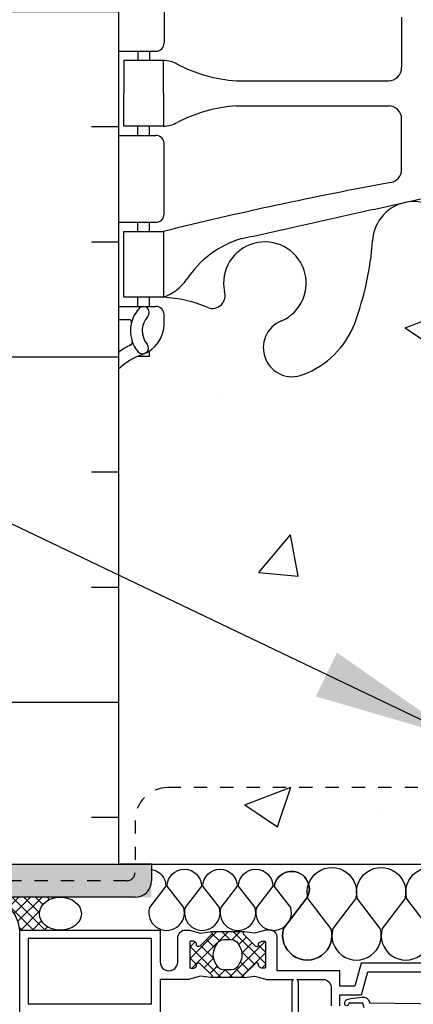
# Model space of a CAD drawing. Units: inches. Extents: x 2782.3 to 2836.8, y 334.8 to 431.6.
# Drawn here: x 2804.7 to 2807.7, y 409.8 to 417.3 of the extents above; entities that cross this region are included whole.
import ezdxf

# ---------------------------------------------------------------- set-up
doc = ezdxf.new("R2010")
doc.units = ezdxf.units.IN
doc.header["$LTSCALE"] = 0.5
doc.header["$MEASUREMENT"] = 0
doc.linetypes.add('DASHED2', pattern=[0.375, 0.25, -0.125])
for name, color, linetype in [('HATCH', 12, 'CONTINUOUS'), ('LINE18', 9, 'CONTINUOUS'), ('line25', 2, 'CONTINUOUS'), ('LINE50', 5, 'CONTINUOUS'), ('LINE9', 9, 'CONTINUOUS'), ('TEXT', 4, 'CONTINUOUS'), ('Web_Edge', 9, 'CONTINUOUS')]:
    doc.layers.add(name, color=color, linetype=linetype)
doc.styles.add('DIM', font='romans.shx', dxfattribs={"width": 0.7})
doc.dimstyles.new('ext_12', dxfattribs={"dimscale": 12, "dimtxt": 0.09375, "dimasz": 0.09375, "dimexe": 0.09375, "dimexo": 0.0625, "dimgap": 0.0625, "dimtad": 1, "dimdec": 1, "dimzin": 3, "dimdsep": 46, "dimlunit": 4, "dimtxsty": 'DIM', "dimcen": 0.09, "dimdle": 0.09375, "dimclrt": 4, "dimadec": 0, "dimazin": 0, "dimtfac": 1, "dimtdec": 1, "dimtmove": 2, "dimatfit": 3, "dimfxl": 0, "dimfrac": 2, "dimtolj": 1, "dimtzin": 0, "dimarcsym": 0})

# ---------------------------------------------------------------- blocks, each defined once
blk = doc.blocks.new('8 web')
at = {"layer": 'Web_Edge'}
for p, q in [((-3.653997003117183, -3.951930316153152), (-3.653997003117183, -4.486930316153178)), ((-1.851942903252166, -4.289355636056882), (-1.851942903253075, -4.674119452873924)), ((-4, -4.549430316153234), (-3.716497003117183, -4.549430316153178)), ((-3.853997003140648, -4.549430316153121), (-3.853997003140648, -4.619430316153114)), ((-3.763997003029544, -4.549430316153178), (-3.763997003024997, -4.619430316153114)), ((-3.106272903252375, -4.774900350108396), (-1.951875255857885, -4.774119429992936)), ((-3.106272903252375, -4.963960282197945), (-1.951875255857885, -4.964741202313405)), ((-1.851942903252166, -5.449504996249459), (-1.851942903253075, -5.064741179432417)), ((-3.853997003140648, -5.189430316153221), (-3.853997003140648, -5.119430316153228)), ((-3.763997003029544, -5.189430316153164), (-3.763997003024997, -5.119430316153228)), ((-4, -5.189430316153107), (-3.716497003117183, -5.189430316153164)), ((-3.653997003117183, -5.786930316153189), (-3.653997003117183, -5.251930316153164)), ((-4, -5.849430316153075), (-3.716497003117183, -5.849430316153189)), ((-3.853997003140194, -5.919430316153068), (-3.853997003140194, -5.849430316153132)), ((-3.763997003076838, -5.919430316153068), (-3.763997003072291, -5.849430316153189)), ((-3.853997003140194, -6.489430316153005), (-3.853997003140194, -6.419430316153068)), ((-3.763997003115037, -6.489430316153005), (-3.763997003110489, -6.419430316153068)), ((-4, -6.489430316153118), (-3.716497003117183, -6.489430316153062)), ((-3.653997003120821, -6.6194303161721), (-3.653997003117183, -6.551930316155904)), ((-4, -6.589430316153027), (-3.922121466731369, -6.589430316153141)), ((-3.853997003140194, -6.868279527853247), (-3.763997003139593, -6.868279527860125)), ((-3.763997003139593, -6.868279527860125), (-3.763997003136865, -6.82655346793598))]:
    blk.add_line(p, q, dxfattribs=at)
for points in [[(-3.658997003039985, -4.869430316153114), (-3.658997003039985, -4.619430316153114), (-3.958997003040167, -4.619430316153114), (-3.958997003040167, -4.869430316153114)], [(-3.658997003039985, -4.869430316153228), (-3.658997003039985, -5.119430316153228), (-3.958997003040167, -5.119430316153228), (-3.958997003040167, -4.869430316153228)]]:
    blk.add_lwpolyline(points, dxfattribs=at)
blk.add_lwpolyline([(-3.958997003125205, -5.919430316153068), (-3.658997003125023, -5.919430316153068), (-3.658997003125023, -6.419430316153068), (-3.958997003125205, -6.419430316153068)], close=True, dxfattribs=at)
for centre, radius, start, end in [((-3.716497003117183, -4.486930316153178), 0.0625, 270.000000000026, 0), ((-3.663119758126868, -4.838113975542569), 0.218722518258797, 60.49374658855962, 88.91995365505842), ((-3.021401017361313, -3.6182671431107), 1.159742907951804, 242.5843952407368, 265.8032493073773), ((-1.951942903252984, -4.674119452873811), 0.1, 270.0387591052462, 359.9999999999251), ((-3.021401017361313, -6.120593489195642), 1.159742907951804, 94.19675069262267, 117.4156047592631), ((-1.951942903252984, -5.064741179432531), 0.1, 7.490842385782874e-11, 89.96124089475377), ((-3.663119758126868, -4.900746656763772), 0.218722518258797, 271.0800463449416, 299.5062534114404), ((-3.716497003117183, -5.251930316153164), 0.0625, 0, 89.99999999997395), ((-1.95194290325253, -5.449504996249743), 0.1, 280.3656591869283, 1.628443996909321e-10), ((3.149606643356947, -33.33980030586719), 28.25303123538609, 100.3656591868222, 103.9447811697141), ((-1.758609464946403, -6.005905066990579), 0.3135313569610182, 296.0651741220457, 177.2642895890109), ((-3.716497003117183, -5.786930316153189), 0.0625, 269.9999999999739, 0), ((-2.858286758964823, -6.688056504967335), 0.7434990637615071, 106.1892885425029, 147.2080834721842), ((-2.889701643524404, -6.312634391350343), 0.3135313569610182, 293.8083663361881, 191.4113785795535), ((-4.429612482915672, -5.809951244736908), 2.364765241385946, 339.9984922785267, 355.6105272071577), ((-3.781405654282935, -6.076826453632805), 0.3638149041640656, 289.6612587265429, 325.0224862518247), ((-3.713864132316303, -7.415209276080077), 0.9972893957618358, 66.85329827606827, 86.84620835532922), ((-3.288059020926084, -6.407518382645719), 0.0967706443678472, 249.5669329944772, 19.84487066971599), ((-3.660289594665755, -6.673989722486169), 0.25, 137.5391321572082, 219.8854880037346), ((-3.811526004136795, -6.535596989836165), 0.04500000000006049, 317.5391321572866, 137.5391321569802), ((-3.716497003117183, -6.551930316153062), 0.0625, 359.9999999973945, 90), ((-3.660289594665755, -6.673989722486169), 0.16, 137.5391321572475, 219.9999228010435), ((-3.921917470907829, -6.609012775359417), 0.01958352171754351, 344.5099000626936, 90.59684418772727), ((-3.903997003120821, -6.619430316153057), 0.25, 289.4712206353016, 359.999999995639), ((-2.681421366221457, -6.803745996483542), 0.22, 111.8037479894417, 291.8037479894417), ((-2.838670691485731, -6.374948915972652), 0.6766585701930063, 290.6802528325036, 338.8761078469785), ((-3.653997003110817, -7.326537097336029), 0.6, 114.9252292854749, 125.2167839521452), ((-3.916079213669946, -6.763519488625093), 0.02103171283708721, 296.0042723403083, 16.535995955383), ((-3.81805596572076, -6.804886415825024), 0.04500919725254051, 220.8121007979901, 38.55199935399858), ((-3.653997003110817, -7.326537097336029), 0.5, 109.4712206353016, 133.7891111703809)]:
    blk.add_arc(centre, radius, start, end, dxfattribs=at)
blk.add_open_spline([(-3.065582903252107, -5.974040282198018), (-1.628132903252208, -5.653580282197993)], degree=1, dxfattribs=at)

msp = doc.modelspace()

# ---------------------------------------------------------------- hatches: boundary and pattern name
at = {"layer": 'HATCH'}
h = msp.add_hatch(dxfattribs=at)
h.set_pattern_fill('AR-CONC', color=256, scale=0.5)
h.set_pattern_definition([(49.99999999999999, (0, 0), (3.586300913003767, -0.3137606749129755), [0.375, -4.125]), (355, (0, 0), (-0.693756668065, 3.760960668500059), [0.3, -3.3]), (100.45144446, (0.298858405, -0.02614672), (2.89254423363556, 3.447199954843147), [0.3187009599999999, -3.505710559999999]), (46.18420000000001, (0, 1), (5.336206653357862, -0.8275964039653827), [0.5625, -6.1875]), (96.63563549, (0.444683725, 0.931033465), (4.673309728371142, 4.870593003872752), [0.47805171, -5.258568799999999]), (351.1841639899999, (0, 1), (4.673309725273866, 4.870593001349951), [0.45, -4.950000005]), (21, (0.5, 0.75), (2.984535260592308, -2.013094453326694), [0.375, -4.125]), (326.0000000000001, (0.5, 0.75), (1.216576659607909, 3.625750225234265), [0.3, -3.3]), (71.45144474, (0.74871127, 0.58224213), (4.201111883649856, 1.612655764031769), [0.31870095, -3.50571056]), (37.50000000000001, (0, 0), (0.06079927658645334, 1.664469269156557), [0, -3.26, 0, -3.35, 0, -3.3125]), (7.499999999999999, (0, 0), (1.315347687210743, 1.972058559411801), [0, -1.91, 0, -3.185, 0, -1.2625]), (327.5, (-1.115, 0), (2.669112180862045, -0.1127743586718988), [0, -1.25, 0, -3.9, 0, -5.175]), (317.5, (-1.615, 0), (2.915930846711931, 0.5005249116615886), [0, -1.625, 0, -2.59, 0, -3.675])])
h.paths.add_polyline_path([(2809.4464901539, 424.5126592831082, -0.06682240548488232), (2808.983893366393, 424.5747602386199, -0.7348724129875067), (2808.9607897628, 425.0857990853238, 1.612473537252569), (2808.52924659828, 425.4453872850276), (2808.3866087561, 425.0585424292956, -0.1730747606224052), (2808.040700433565, 424.6918853897886, -0.3475854709235807), (2807.778901539171, 424.7564794409103), (2807.77890153917, 418.4911938332851, -0.3475854709241316), (2808.040700433565, 418.5557878844069, -0.1730747606223738), (2808.3866087561, 418.1891308449), (2808.52924659828, 417.802285989168, 1.61247353725242), (2808.9607897628, 418.1618741888718, -0.7348724129890732), (2808.983893366394, 418.672913035576, -0.06682240548473949), (2809.4464901539, 418.7350139910874)], flags=0)
h.paths.add_polyline_path([(2809.4464901539, 424.5126592831082, -0.0668224054848815), (2808.983893366393, 424.5747602386199, -0.7348724129875706), (2808.9607897628, 425.0857990853238, 1.612473537252483), (2808.52924659828, 425.4453872850276), (2808.3866087561, 425.0585424292956, -0.1730747606223997), (2808.040700433565, 424.6918853897886, -0.3475854709236034), (2807.778901539171, 424.7564794409103), (2807.77890153917, 418.4911938332851, -0.3475854709238643), (2808.040700433565, 418.555787884407, -0.1730747606224441), (2808.3866087561, 418.1891308449), (2808.52924659828, 417.802285989168, 1.612473537252302), (2808.9607897628, 418.1618741888718, -0.7348724129891218), (2808.983893366394, 418.672913035576, -0.06682240548473932), (2809.4464901539, 418.7350139910874)], flags=16)
h.paths.add_polyline_path([(2813.458033801832, 414.6582454167911, 0.08841615068590263), (2813.312030804973, 414.7555571092445), (2813.222030804973, 414.7555571092376), (2813.22203080497, 414.7972831691617, -0.2490694201798115), (2813.112030804954, 415.0044063209312), (2813.11203080495, 415.0719063209413, -0.4142135623889385), (2813.17453080495, 415.1344063209447), (2813.222030804948, 415.1344063209447), (2813.222030804944, 415.2044063209447), (2813.117030804958, 415.2044063209447, 0.08534784463987224), (2812.787571282414, 415.1288877392068, -0.669601494111693), (2812.655068883663, 415.2491694359044, 2.087231407574195), (2812.221169453742, 415.0243521776558, -1), (2812.057740882335, 414.6158291035854, -0.2134499129899537), (2811.66551512156, 415.0050295705667, -0.06822591722271007), (2811.529817298695, 415.6328961125913, 1.75317091026302), (2811.07887970678, 415.3362879773624, -0.9407930192593017), (2810.875367170101, 414.9530247574821, -0.1730747606224027), (2810.529458847565, 415.3196817969891), (2810.386821005385, 415.7065266527212, 1.612473537252603), (2809.955277840865, 415.3469384530173, -0.7348724129882621), (2809.932174237272, 414.8358996063133, -0.06847526280376282), (2809.458033801833, 414.7738366370978, -0.06847526280382349), (2808.983893366393, 414.8358996063134, -0.7348724129875245), (2808.9607897628, 415.3469384530173, 1.612473537252686), (2808.52924659828, 415.7065266527212), (2808.3866087561, 415.3196817969891, -0.1730747606224243), (2808.040700433565, 414.9530247574821, -0.7832570097001975), (2807.77890153917, 415.2841224406995), (2807.77890153917, 415.921222331778, 0.4766994321661816), (2807.38625030497, 415.6328961125912, -0.0682259172226951), (2807.250552482106, 415.0050295705668, -0.2134499129899391), (2806.85832672133, 414.6158291035854, -1), (2806.694898149923, 415.0243521776558, 2.08723140757422), (2806.260998720002, 415.2491694359044, -0.6696014941113368), (2806.128496321252, 415.1288877392067, 0.08534784463989976), (2805.799036798707, 415.2044063209447), (2805.694036798722, 415.2044063209447), (2805.694036798717, 415.1344063209447), (2805.741536798715, 415.1344063209447, -0.4142135623889385), (2805.804036798715, 415.0719063209413), (2805.804036798711, 415.0044063209312, -0.2490694201798115), (2805.694036798695, 414.7972831691617), (2805.694036798693, 414.7555571092376), (2805.604036798692, 414.7555571092445, 0.08841615068715585), (2805.458033801832, 414.6582454167894), (2805.458033801831, 410.8940218614105), (2813.458033801832, 410.8940218614104)])
h.paths.add_polyline_path([(2808.646723771211, 413.4437399867198, -1), (2809.021723771211, 413.4437399867198, -1)], flags=16)
h.paths.add_polyline_path([(2809.4464901539, 429.7513226643825), (2808.583033801833, 430.6147790164489), (2805.458033801831, 430.6147790164489), (2805.458033801831, 428.5894278574063, 0.08841615068723534), (2805.604036798692, 428.4921161649511), (2805.694036798693, 428.492116164958), (2805.694036798695, 428.4503901050338, -0.2490694201798122), (2805.804036798711, 428.2432669532644), (2805.804036798715, 428.1757669532543, -0.4142135623889385), (2805.741536798715, 428.1132669532509), (2805.694036798717, 428.1132669532509), (2805.694036798722, 428.0432669532509), (2805.799036798707, 428.0432669532509, 0.0853478446398753), (2806.128496321252, 428.1187855349888, -0.6696014941116613), (2806.260998720002, 427.9985038382911, 2.087231407574546), (2806.694898149923, 428.2233210965398, -1), (2806.85832672133, 428.6318441706102, -0.2134499129899573), (2807.250552482106, 428.2426437036289, -0.06822591722271287), (2807.38625030497, 427.6147771616042, 0.4766994321664167), (2807.778901539171, 427.3264509424176), (2807.778901539171, 427.4177398239332, -0.1133981890186552), (2807.854319731847, 427.9023390782828, 0.01545153260084792), (2807.837187896885, 427.9113852968331, -0.9407930192592926), (2808.040700433565, 428.2946485167134, -0.01973453657330843), (2808.09230959549, 428.2656978866253, -0.3263116728838906), (2809.367563665646, 428.4720979742763, -0.01125366244765655), (2809.4464901539, 428.4738746233938)])
h.paths.add_polyline_path([(2808.983893366394, 428.4117736678822, -0.0555269869209908), (2809.367563665646, 428.4720979742763, 0.3263116728838908), (2808.09230959549, 428.2656978866253, -0.152818265592489), (2808.3866087561, 427.9279914772064), (2808.52924659828, 427.5411466214744, 1.612473537252481), (2808.9607897628, 427.9007348211782, -0.7348724129877692)])
h.paths.add_polyline_path([(2809.021723771211, 427.6138847530749, -1), (2808.646723771211, 427.6138847530749, -1)], flags=16)
h.paths.add_polyline_path([(2810.395380124327, 427.5643596137757), (2810.003885006923, 427.9241740435054, -0.05046469770395532), (2809.955277840865, 427.9007348211782, 1.612473537252542), (2810.386821005385, 427.5411466214744)])
h.paths.add_polyline_path([(2813.458033801831, 430.6147790164489), (2810.583033801833, 430.6147790164489), (2809.583033801833, 431.6147790164489), (2809.583033801833, 429.6147790164489), (2809.4464901539, 429.7513226643825), (2809.4464901539, 428.4738746233938, -0.001645328817865638), (2809.458033801833, 428.4738366370978, -0.0684752628038307), (2809.932174237272, 428.4117736678821, -0.6599339879926152), (2810.003885006923, 427.9241740435054), (2810.395380124327, 427.5643596137757), (2810.529458847565, 427.9279914772065, -0.1730747606223928), (2810.875367170101, 428.2946485167134, -0.9407930192592642), (2811.07887970678, 427.9113852968331, 1.753170910263137), (2811.529817298695, 427.6147771616044, -0.06822591722269852), (2811.66551512156, 428.2426437036289, -0.2134499129899191), (2812.057740882335, 428.6318441706101, -1), (2812.221169453742, 428.2233210965398, 2.087231407574444), (2812.655068883663, 427.9985038382911, -0.6696014941123345), (2812.787571282414, 428.1187855349887, 0.08534784463984074), (2813.117030804958, 428.0432669532509), (2813.222030804944, 428.0432669532509), (2813.222030804948, 428.1132669532509), (2813.17453080495, 428.1132669532509, -0.4142135623889385), (2813.11203080495, 428.1757669532543), (2813.112030804954, 428.2432669532644, -0.2490694201798122), (2813.22203080497, 428.4503901050338), (2813.222030804973, 428.492116164958), (2813.312030804973, 428.4921161649511, 0.08841615068561698), (2813.458033801831, 428.5894278574041)])
h.paths.add_polyline_path([(2809.4464901539, 424.5126592831082, -0.06682240548487774), (2808.983893366393, 424.5747602386199, -0.7348724129876132), (2808.9607897628, 425.0857990853238, 1.61247353725247), (2808.52924659828, 425.4453872850276), (2808.3866087561, 425.0585424292955, -0.1730747606223998), (2808.040700433565, 424.6918853897886, -0.3475854709235947), (2807.778901539171, 424.7564794409103), (2807.77890153917, 418.4911938332851, -0.3475854709240229), (2808.040700433565, 418.555787884407, -0.1730747606224019), (2808.3866087561, 418.1891308449), (2808.52924659828, 417.802285989168, 1.612473537252489), (2808.9607897628, 418.1618741888718, -0.7348724129881317), (2808.983893366394, 418.6729130355758, -0.0668224054848275), (2809.4464901539, 418.7350139910874)], flags=0)
h.paths.add_polyline_path([(2813.458033801832, 421.6238366370977), (2813.458033801832, 424.3971060490975, 0.08841615068591235), (2813.312030804973, 424.4944177415509), (2813.222030804973, 424.4944177415441), (2813.22203080497, 424.5361438014682, -0.249069420179812), (2813.112030804954, 424.7432669532377), (2813.11203080495, 424.8107669532478, -0.4142135623889385), (2813.17453080495, 424.8732669532511), (2813.222030804948, 424.8732669532511), (2813.222030804944, 424.9432669532511), (2813.117030804958, 424.9432669532511, 0.08534784463987166), (2812.787571282414, 424.8677483715132, -0.6696014941117235), (2812.655068883663, 424.9880300682109, 2.087231407574323), (2812.221169453742, 424.7632128099622, -1), (2812.057740882336, 424.3546897358917, -0.2134499129900894), (2811.66551512156, 424.743890202873, -0.06992325913801477), (2811.528648168225, 425.387692902597, 1.702394472336237), (2811.07887970678, 425.0751486096688, -0.9407930192591812), (2810.875367170101, 424.6918853897886, -0.1730747606224105), (2810.529458847565, 425.0585424292956), (2810.386821005385, 425.4453872850276, 1.612473537252427), (2809.955277840865, 425.0857990853238, -0.734872412987066), (2809.932174237272, 424.57476023862, -0.0684752628038811), (2809.458033801833, 424.5126972694042, -0.06847526280383913), (2808.983893366393, 424.5747602386199, -0.7348724129875506), (2808.9607897628, 425.0857990853238, 1.612473537252465), (2808.52924659828, 425.4453872850276), (2808.3866087561, 425.0585424292955, -0.1730747606223998), (2808.040700433565, 424.6918853897886, -0.940793019259263), (2807.837187896885, 425.0751486096689, 1.702394472335511), (2807.38741943544, 425.3876929025971, -0.06992325913800862), (2807.250552482106, 424.7438902028732, -0.2134499129899868), (2806.85832672133, 424.3546897358918, -1), (2806.694898149923, 424.7632128099622, 2.087231407574607), (2806.260998720002, 424.9880300682109, -0.6696014941122045), (2806.128496321251, 424.8677483715133, 0.08534784463984217), (2805.799036798707, 424.9432669532511), (2805.694036798722, 424.9432669532511), (2805.694036798717, 424.8732669532511), (2805.741536798715, 424.8732669532511, -0.4142135623889469), (2805.804036798715, 424.8107669532478), (2805.804036798711, 424.7432669532377, -0.249069420179812), (2805.694036798695, 424.5361438014682), (2805.694036798693, 424.4944177415441), (2805.604036798692, 424.4944177415509, 0.08841615068693968), (2805.458033801832, 424.3971060490961), (2805.458033801832, 421.6238366370977), (2805.458033801832, 418.8505672250994, 0.08841615068690764), (2805.604036798692, 418.7532555326446), (2805.694036798693, 418.7532555326515), (2805.694036798695, 418.7115294727274, -0.2490694201798117), (2805.804036798711, 418.5044063209579), (2805.804036798715, 418.4369063209478, -0.4142135623889385), (2805.741536798715, 418.3744063209444), (2805.694036798717, 418.3744063209444), (2805.694036798722, 418.3044063209445), (2805.799036798707, 418.3044063209445, 0.08534784463987208), (2806.128496321252, 418.3799249026823, -0.6696014941118262), (2806.260998720002, 418.2596432059847, 2.087231407574736), (2806.694898149923, 418.4844604642334, -1), (2806.85832672133, 418.8929835383037, -0.2134499129899408), (2807.250552482106, 418.5037830713225, -0.06992325913800441), (2807.38741943544, 417.8599803715986, 1.702394472336048), (2807.837187896885, 418.1725246645267, -0.9407930192593028), (2808.040700433565, 418.555787884407, -0.1730747606224221), (2808.3866087561, 418.1891308449), (2808.52924659828, 417.802285989168, 1.612473537252489), (2808.9607897628, 418.1618741888718, -0.7348724129881317), (2808.983893366394, 418.6729130355758, -0.06847526280377715), (2809.458033801833, 418.7349760047913, -0.06847526280384161), (2809.932174237272, 418.6729130355757, -0.7348724129874975), (2809.955277840865, 418.1618741888718, 1.612473537252443), (2810.386821005385, 417.802285989168), (2810.529458847565, 418.1891308449, -0.1730747606224082), (2810.875367170101, 418.555787884407, -0.9407930192592711), (2811.07887970678, 418.1725246645267, 1.702394472335626), (2811.528648168225, 417.8599803715985, -0.06992325913801269), (2811.66551512156, 418.5037830713224, -0.2134499129899289), (2812.057740882335, 418.8929835383037, -1), (2812.221169453742, 418.4844604642333, 2.087231407574334), (2812.655068883663, 418.2596432059847, -0.6696014941116702), (2812.787571282414, 418.3799249026823, 0.08534784463987294), (2813.117030804958, 418.3044063209445), (2813.222030804944, 418.3044063209445), (2813.222030804948, 418.3744063209444), (2813.17453080495, 418.3744063209444, -0.4142135623889385), (2813.11203080495, 418.4369063209478), (2813.112030804954, 418.5044063209579, -0.2490694201798117), (2813.22203080497, 418.7115294727274), (2813.222030804973, 418.7532555326515), (2813.312030804973, 418.7532555326446, 0.08841615068602675), (2813.458033801832, 418.8505672250982)])
h.paths.add_polyline_path([(2813.458033801833, 386.4892878450873, 0.08841615068652711), (2813.312030804973, 386.5865995375416), (2813.222030804973, 386.5865995375347), (2813.22203080497, 386.6283255974589, -0.2490694201798115), (2813.112030804954, 386.8354487492283), (2813.11203080495, 386.9029487492384, -0.4142135623889385), (2813.17453080495, 386.9654487492418), (2813.222030804948, 386.9654487492418), (2813.222030804944, 387.0354487492418), (2813.117030804958, 387.0354487492418, 0.08534784463987422), (2812.787571282414, 386.9599301675039, -0.6696014941111589), (2812.655068883663, 387.0802118642014, 2.08723140757499), (2812.221169453742, 386.8553946059529, -1), (2812.057740882335, 386.4468715318824, -0.213449912990011), (2811.66551512156, 386.8360719988638, -0.06822591722271373), (2811.529817298695, 387.4639385408885, 1.753170910263047), (2811.07887970678, 387.1673304056595, -0.9407930192592459), (2810.875367170101, 386.7840671857793, -0.1730747606223944), (2810.529458847565, 387.1507242252862), (2810.386821005385, 387.5375690810183, 1.612473537252396), (2809.955277840865, 387.1779808813145, -0.73487241298908), (2809.932174237271, 386.6669420346103, -0.06847526280368532), (2809.458033801833, 386.6048790653949, -0.001645328817868482), (2809.4464901539, 386.6048410790988), (2809.4464901539, 380.827195787078, -0.001645328817863929), (2809.458033801833, 380.827157800782, -0.06847526280383333), (2809.932174237272, 380.7650948315663, -0.7348724129876235), (2809.955277840865, 380.2540559848624, 1.612473537252327), (2810.386821005385, 379.8944677851586), (2810.529458847565, 380.2813126408906, -0.1730747606224002), (2810.875367170101, 380.6479696803976, -0.9407930192593449), (2811.07887970678, 380.2647064605173, 1.753170910262952), (2811.529817298695, 379.9680983252884, -0.06822591722271328), (2811.66551512156, 380.595964867313, -0.2134499129899552), (2812.057740882335, 380.9851653342944, -1), (2812.221169453742, 380.576642260224, 2.087231407574405), (2812.655068883663, 380.3518250019753, -0.669601494111486), (2812.787571282414, 380.472106698673, 0.08534784463988869), (2813.117030804958, 380.3965881169351), (2813.222030804944, 380.3965881169351), (2813.222030804948, 380.4665881169351), (2813.17453080495, 380.4665881169351, -0.4142135623889354), (2813.11203080495, 380.5290881169385), (2813.112030804954, 380.5965881169486, -0.2490694201798121), (2813.22203080497, 380.803711268718), (2813.222030804973, 380.8454373286422), (2813.312030804973, 380.8454373286353, 0.0884161506863298), (2813.458033801833, 380.9427490210892)])
h.paths.add_polyline_path([(2813.458033801833, 392.5707445832616), (2805.506581758938, 392.5707445832618, -0.1719862339620907), (2805.520533801834, 392.5313828523419), (2805.520533801838, 391.0707445832611, 0.4142135623722742), (2805.583033801838, 391.0082445832613), (2807.562521834059, 391.0082445832613, 0.5259178636787036), (2807.781117772328, 391.3485772229668), (2807.292269393931, 391.8890833166, -1.066786916872727), (2807.634424938685, 392.2724781709467), (2809.198921527711, 390.5484971432107, -0.03706645187282886), (2809.458033801832, 390.5660184330885, -0.0684752628039625), (2809.932174237272, 390.5039554638728, -0.7348724129875827), (2809.955277840865, 389.9929166171689, 1.612473537252433), (2810.386821005385, 389.6333284174651), (2810.529458847565, 390.0201732731971, -0.1730747606224081), (2810.875367170101, 390.3868303127041, -0.9946622655311184), (2811.05758635969, 389.9921138257849, 1.629604377910373), (2811.528648168225, 389.6910227998959, -0.06992325913797826), (2811.66551512156, 390.3348254996195, -0.2134499129899504), (2812.057740882335, 390.7240259666008, -1), (2812.221169453742, 390.3155028925304, 2.087231407574295), (2812.655068883663, 390.0906856342818, -0.6696014941119134), (2812.787571282414, 390.2109673309794, 0.08534784463986814), (2813.117030804958, 390.1354487492416), (2813.222030804944, 390.1354487492416), (2813.222030804948, 390.2054487492416), (2813.17453080495, 390.2054487492416, -0.4142135623889385), (2813.11203080495, 390.2679487492449), (2813.112030804954, 390.335448749255, -0.2490694201798126), (2813.22203080497, 390.5425719010245), (2813.222030804973, 390.5842979609486), (2813.312030804973, 390.5842979609417, 0.08841615068667638), (2813.458033801833, 390.6816096533962)])
h.paths.add_polyline_path([(2810.269343832454, 389.7060665490656, -1), (2809.894343832454, 389.7060665490656, -1)], flags=16)
h.paths.add_polyline_path([(2807.634424938685, 392.2724781709467, 1.066786916872713), (2807.292269393931, 391.8890833166), (2807.781117772328, 391.3485772229668, -0.5259178636787023), (2807.562521834059, 391.0082445832613), (2805.583033801838, 391.0082445832613, -0.4142135623722742), (2805.520533801838, 391.0707445832611), (2805.520533801834, 392.5313828523419, 0.1719862339620991), (2805.506581758938, 392.5707445832618), (2805.458033801832, 392.5707445832618), (2805.458033801832, 392.4615057280445), (2805.458033801832, 390.6816096533963, 0.08841615068674341), (2805.604036798692, 390.5842979609417), (2805.694036798693, 390.5842979609486), (2805.694036798695, 390.5425719010245, -0.2490694201798123), (2805.804036798711, 390.335448749255), (2805.804036798715, 390.2679487492449, -0.4142135623889385), (2805.741536798715, 390.2054487492416), (2805.694036798717, 390.2054487492416), (2805.694036798722, 390.1354487492416), (2805.799036798707, 390.1354487492416, 0.08534784463987916), (2806.128496321252, 390.2109673309794, -0.6696014941114825), (2806.260998720002, 390.0906856342818, 2.08723140757449), (2806.694898149923, 390.3155028925304, -1), (2806.85832672133, 390.7240259666008, -0.2134499129900098), (2807.250552482106, 390.3348254996194, -0.06992325913799033), (2807.38741943544, 389.6910227998957, 1.629604377909708), (2807.858481243975, 389.9921138257849, -0.994662265531432), (2808.040700433565, 390.3868303127041, -0.1730747606224059), (2808.3866087561, 390.0201732731971), (2808.52924659828, 389.6333284174651, 1.612473537252408), (2808.9607897628, 389.9929166171689, -0.7348724129878034), (2808.983893366394, 390.5039554638728, -0.03132929295484161), (2809.198921527711, 390.5484971432107)])
h.paths.add_polyline_path([(2809.019901222299, 389.7060665490656, -1), (2808.644901222299, 389.7060665490656, -1)], flags=16)
h.paths.add_polyline_path([(2813.458033801832, 376.7504272127813, 0.08841615068618125), (2813.312030804973, 376.8477389052351), (2813.222030804973, 376.8477389052283), (2813.22203080497, 376.8894649651524, -0.2490694201798122), (2813.112030804954, 377.0965881169219), (2813.11203080495, 377.164088116932, -0.4142135623889385), (2813.17453080495, 377.2265881169353), (2813.222030804948, 377.2265881169353), (2813.222030804944, 377.2965881169353), (2813.117030804958, 377.2965881169353, 0.08745749120589205), (2812.779876705077, 377.2178181508876, -0.638776509305263), (2812.655068883663, 377.3413512318951, 2.087231407574523), (2812.221169453742, 377.1165339736464, -1), (2812.057740882335, 376.7080108995761, -0.2134499129899229), (2811.66551512156, 377.0972113665574, -0.06822591722271484), (2811.529817298695, 377.725077908582, 1.753170910262908), (2811.07887970678, 377.4284697733531, -0.9407930192592903), (2810.875367170101, 377.0452065534728, -0.173074760622399), (2810.529458847565, 377.4118635929797), (2810.386821005385, 377.7987084487118, 1.612473537252464), (2809.955277840865, 377.439120249008, -0.7348724129881434), (2809.932174237272, 376.928081402304, -0.06847526280377149), (2809.458033801833, 376.8660184330884, -0.001645328817870508), (2809.4464901539, 376.8659804467924), (2809.4464901539, 373.8525441179594), (2809.583033801833, 373.7160004700258), (2809.583033801833, 375.7160004700258), (2810.583033801833, 374.7160004700258), (2813.458033801832, 374.7160004700258)])
h.paths.add_polyline_path([(2809.4464901539, 376.8659804467924, -0.06682240548488477), (2808.983893366393, 376.9280814023041, -0.7348724129875429), (2808.9607897628, 377.439120249008, 1.612473537252469), (2808.52924659828, 377.7987084487118), (2808.3866087561, 377.4118635929798, -0.1730747606224039), (2808.040700433565, 377.0452065534728, -0.9407930192592892), (2807.837187896885, 377.4284697733531, 1.702394472336136), (2807.38741943544, 377.7410140662811, -0.06992325913798839), (2807.250552482106, 377.0972113665574, -0.2134499129899653), (2806.85832672133, 376.7080108995761, -1), (2806.694898149923, 377.1165339736464, 2.087231407574373), (2806.260998720002, 377.3413512318951, -0.6696014941113697), (2806.128496321252, 377.2210695351974, 0.08534784463989444), (2805.799036798707, 377.2965881169353), (2805.694036798722, 377.2965881169353), (2805.694036798717, 377.2265881169353), (2805.741536798715, 377.2265881169353, -0.4142135623889385), (2805.804036798715, 377.164088116932), (2805.804036798711, 377.0965881169219, -0.2490694201798122), (2805.694036798695, 376.8894649651524), (2805.694036798693, 376.8477389052283), (2805.604036798692, 376.8477389052351, 0.0884161506867436), (2805.458033801832, 376.7504272127806), (2805.458033801832, 374.7160004700258), (2808.583033801833, 374.7160004700258), (2809.4464901539, 373.8525441179594)])
h.paths.add_polyline_path([(2809.4464901539, 386.6048410790988, -0.06682240548489744), (2808.983893366393, 386.6669420346105, -0.7348724129875694), (2808.9607897628, 387.1779808813145, 1.612473537252229), (2808.52924659828, 387.5375690810183), (2808.3866087561, 387.1507242252862, -0.173074760622521), (2808.040700433564, 386.7840671857791, -0.9407930192587125), (2807.837187896885, 387.1673304056595, 1.702394472341007), (2807.38741943544, 387.4798746985863, -0.06992325913785429), (2807.250552482106, 386.8360719988638, -0.2134499129900755), (2806.85832672133, 386.4468715318824, -1), (2806.694898149924, 386.8553946059529, 2.087231407574128), (2806.260998720002, 387.0802118642015, -0.6696014941069608), (2806.128496321252, 386.9599301675034, 0.08534784464016199), (2805.799036798707, 387.0354487492418), (2805.694036798722, 387.0354487492418), (2805.694036798717, 386.9654487492418), (2805.741536798715, 386.9654487492418, -0.4142135623889323), (2805.804036798715, 386.9029487492384), (2805.804036798711, 386.8354487492283, -0.2490694201798125), (2805.694036798695, 386.6283255974589), (2805.694036798693, 386.5865995375347), (2805.604036798692, 386.5865995375416, 0.08841615068674348), (2805.458033801832, 386.4892878450871), (2805.458033801832, 380.9427490210898, 0.08841615068674334), (2805.604036798692, 380.8454373286353), (2805.694036798693, 380.8454373286422), (2805.694036798695, 380.803711268718, -0.2490694201798126), (2805.804036798711, 380.5965881169486), (2805.804036798715, 380.5290881169385, -0.4142135623889407), (2805.741536798715, 380.4665881169351), (2805.694036798717, 380.4665881169351), (2805.694036798722, 380.3965881169351), (2805.799036798707, 380.3965881169351, 0.08534784463988425), (2806.128496321252, 380.472106698673, -0.6696014941109616), (2806.260998720002, 380.3518250019754, 2.087231407574784), (2806.694898149923, 380.576642260224, -1), (2806.85832672133, 380.9851653342944, -0.2134499129900151), (2807.250552482106, 380.595964867313, -0.06992325913799449), (2807.38741943544, 379.9521621675892, 1.702394472336056), (2807.837187896885, 380.2647064605173, -0.9407930192592893), (2808.040700433565, 380.6479696803976, -0.1730747606224041), (2808.3866087561, 380.2813126408906), (2808.52924659828, 379.8944677851586, 1.612473537252423), (2808.9607897628, 380.2540559848624, -0.7348724129887063), (2808.983893366394, 380.7650948315666, -0.06682240548477461), (2809.4464901539, 380.827195787078)])
h.paths.add_polyline_path([(2807.758658484324, 424.7877854128083), (2809.4464901539, 424.7877854128083), (2809.4464901539, 418.7350139910874), (2807.758658484324, 418.7350139910874)], flags=17)
h = msp.add_hatch(dxfattribs=at)
h.set_pattern_fill('AR-SAND', color=256, scale=0.05)
h.set_pattern_definition([(37.50000000000001, (85.31999724219668, -130.4942218272208), (-0.003149667905480408, 0.09634118845065794), [0, -0.07600000000000001, 0, -0.085, 0, -0.08125]), (7.499999999999999, (85.31999724219668, -130.4942218272208), (0.08848883526338636, 0.141107303261487), [0, -0.041, 0, -0.0685, 0, -0.02625]), (327.5, (85.25849724219688, -130.4942218272208), (0.1557070930875748, 0.0002829526768482471), [0, -0.025, 0, -0.09000000000000001, 0, -0.1175]), (317.5, (85.25849724219688, -130.4942218272208), (0.1503063302286147, 0.04388377824671247), [0, -0.0125, 0, -0.059, 0, -0.0675])])
h.paths.add_polyline_path([(2802.833033801832, 416.0397523531386), (2802.708036356397, 415.9772536304212), (2802.708036356395, 410.8940218614106), (2802.833033801832, 410.8940218614106)], flags=17)
h.paths.add_polyline_path([(2805.708033801831, 410.8940218614105), (2802.833033801832, 410.8940218614106), (2802.708036356395, 410.8940218614106), (2802.708036356395, 410.7065218614109), (2800.858031067558, 410.7065218614115), (2800.858031067558, 415.0522509860016), (2802.833033801832, 416.0397523531386), (2802.833033801832, 421.6238366370977), (2802.833033801832, 430.6147790164489), (2802.583033801832, 430.6147790164489), (2802.583033801831, 416.1942608503258), (2800.608031067558, 415.2067594831891), (2800.608031067558, 410.4565218614115), (2802.958036356395, 410.4565218614115), (2802.958036356395, 410.6440218614115), (2805.708033801831, 410.6440218614104)])
h = msp.add_hatch(dxfattribs=at)
h.set_pattern_fill('INSUL', color=256, scale=7, style=0)
h.set_pattern_definition([(0, (0, 0), (0, 2.625), []), (0, (0, 0.875), (0, 2.625), [0.875, -0.875]), (0, (0, 1.75), (0, 2.625), [0.875, -0.875])])
h.paths.add_polyline_path([(2805.458033801832, 421.6238366370977), (2804.770533801832, 421.6238366370977), (2804.770533801832, 421.1238366370977), (2803.270533801832, 421.1238366370977), (2803.270533801832, 421.6238366370977), (2802.833033801832, 421.6238366370977), (2802.833033801832, 410.8940218614105), (2805.458033801831, 410.8940218614105)])
h.paths.add_polyline_path([(2816.083033801832, 421.6238366370977), (2815.645533801832, 421.6238366370977), (2815.645533801832, 421.1238366370977), (2814.145533801832, 421.1238366370977), (2814.145533801832, 421.6238366370977), (2813.708033801832, 421.6238366370977), (2813.458033801832, 421.6238366370977), (2813.458033801832, 410.8940218614104), (2816.083033801832, 410.8940218614104)])
h = msp.add_hatch(dxfattribs=at)
h.set_pattern_fill('ANSI37', color=256, scale=0.5)
h.set_pattern_definition([(45, (85.31999724219668, -130.4942218272208), (-0.04419417382415922, 0.04419417382415922), []), (135, (85.31999724219668, -130.4942218272208), (-0.04419417382415922, -0.04419417382415922), [])])
edge = h.paths.add_edge_path()
edge.add_ellipse((2805.016470987871, 410.51819702616), major_axis=(0.1591748401361159, 0), ratio=0.7904819325918538, start_angle=-270, end_angle=-99.28813868702753, ccw=False)
edge.add_line((2805.016470987874, 410.6440218614107), (2804.45230942031, 410.644021861411))
edge.add_arc((2804.436454592486, 410.3720506312916), 0.2724329744688692, 4.625825487410509, 86.66366272043291, ccw=False)
edge.add_line((2804.708000151509, 410.3940218614107), (2804.99078024511, 410.3940218614107))
h.paths.add_polyline_path([(2805.141142394309, 410.5964254688142), (2805.14012553854, 410.5974058953237), (2805.144106147781, 410.5933764355989)])
h = msp.add_hatch(dxfattribs=at)
h.set_pattern_fill('ANSI37', color=256, scale=0.5, style=0)
h.set_pattern_definition([(45, (85.31999724219622, -111.2234325742962), (-0.04419417382415922, 0.04419417382415922), []), (135, (85.31999724219622, -111.2234325742962), (-0.04419417382415922, -0.04419417382415922), [])])
h.paths.add_polyline_path([(2805.963069945161, 409.2351351102427), (2805.963069945161, 408.9882049038947, -0.973119193628529), (2805.77314120695, 408.983028951628), (2805.773000166384, 409.2350819374553, -1.000279793165599)])
h.paths.add_polyline_path([(2805.780500151509, 409.1116700070687, 1), (2805.955569945161, 409.1116700070687, 1)], flags=16)
h.paths.add_polyline_path([(2807.133899615814, 408.8937025929209), (2807.258793485051, 408.8937025929209, -0.3927408574796724), (2807.239328934156, 408.867980842977), (2806.963069945161, 408.7570030642292), (2806.963069945161, 408.8615729888822, 0.3145636000813645), (2807.016942697065, 409.2048513216915), (2807.020978188585, 409.231363550493), (2807.047447395737, 409.231363550493, -0.1494430697769666), (2807.149932710231, 409.1122996770058), (2807.149932710231, 409.1117025929207, 0.1929134893777459), (2807.158235008707, 409.0909852149846, -0.08922647140676533), (2807.172533564465, 408.9969322211323), (2807.153652774812, 408.9936030284995, 0.31529878887884), (2807.151057064171, 408.9910073178585)])
h.paths.add_polyline_path([(2806.49615771642, 410.2725587420585, 0.7725978076390988), (2806.521200550837, 410.2872390626482, -0.343148791993915), (2806.52582470597, 410.2986151292674), (2806.541993288321, 410.30795006464, -0.1316524975867668), (2806.545993288321, 410.3090218614098), (2806.564849694782, 410.3090218614098, -0.414213562373095), (2806.572849694782, 410.3010218614098), (2806.572849694782, 410.1120218614098, -0.414213562373095), (2806.564849694782, 410.1040218614098), (2806.545993288321, 410.1040218614098, -0.1316524975867363), (2806.541993288321, 410.1050936581796), (2806.52582470597, 410.1144285935522, -0.3431487919940244), (2806.521200550837, 410.1258046601714, 0.7725978076389638), (2806.49615771642, 410.1404849807611), (2806.388754980268, 410.033082244609), (2806.182245322752, 410.033082244609), (2806.0748425866, 410.1404849807611, 0.7725978076393586), (2806.049799752183, 410.1258046601714, -0.3431487919941011), (2806.04517559705, 410.1144285935522), (2806.029007014699, 410.1050936581796, -0.1316524975865104), (2806.025007014699, 410.1040218614098), (2806.006150608238, 410.1040218614098, -0.414213562373095), (2805.998150608239, 410.1120218614098), (2805.998150608239, 410.3010218614098, -0.414213562373095), (2806.006150608238, 410.3090218614098), (2806.025007014699, 410.3090218614098, -0.1316524975865104), (2806.029007014699, 410.30795006464), (2806.04517559705, 410.2986151292674, -0.343148791994153), (2806.049799752183, 410.2872390626482, 0.7725978076392856), (2806.0748425866, 410.2725587420585), (2806.182245322752, 410.3799614782105), (2806.388754980268, 410.3799614782105)])
h.paths.add_polyline_path([(2806.31316146264, 410.0915218614099), (2806.257989296637, 410.0915218614099, -0.3238484292968788), (2806.200998219745, 410.1327597412031, -0.326501620107139), (2806.200998219977, 410.2802839794584, -0.3238484397582524), (2806.25798929758, 410.3215218614098), (2806.31316146264, 410.3215218614098, -0.3238484345287045), (2806.370152539887, 410.2802839805374, -0.3265016201076595), (2806.370152539887, 410.1327597422818, -0.3238484345260935)], flags=16)

# ---------------------------------------------------------------- linework, layer by layer
for p, q in [((2806.412897115892, 410.3799614782105), (2806.158103187128, 410.3799614782105)), ((2806.412897115892, 410.033082244609), (2806.158103187128, 410.033082244609))]:
    msp.add_line(p, q, dxfattribs=at)
for points in [[(2805.708033801831, 410.8554996086743, -0.3677135428508029), (2805.817097173174, 410.7272522809304), (2805.692752173949, 410.5645892047289, 1.331509838654881), (2805.952621236249, 410.5645892047289), (2805.827796886897, 410.7271751959491)], [(2805.827796886897, 410.7271751959491, -1), (2806.087665949197, 410.7271751959491), (2805.963320949972, 410.5645121197476, 1.331509838654881), (2806.223190012272, 410.5645121197476), (2806.09836566292, 410.7270981109678)], [(2806.09836566292, 410.7270981109678, -1), (2806.35823472522, 410.7270981109678), (2806.233889725994, 410.5644350347663, 1.331509838654881), (2806.493758788294, 410.5644350347663), (2806.368934438942, 410.7270210259865)], [(2806.368934438942, 410.7270210259865, -1), (2806.628803501242, 410.7270210259865), (2806.504458502017, 410.564357949785, 1.331509838654881), (2806.764327564317, 410.564357949785), (2806.639503214965, 410.7269439410052)], [(2807.069871755663, 410.4055973281326, -1.331509838655778), (2806.710530039406, 410.4055973281326), (2806.882471805133, 410.6305245605491, 1.25386884222624), (2806.639503214965, 410.7269439410052, -1.253868842176588), (2806.882471805133, 410.6305245605488), (2806.710530039406, 410.4055973281326, 1.331509838655574), (2807.069871755663, 410.4055973281324), (2806.897267154216, 410.6304179689864, -1.331509838655574), (2807.256608870472, 410.6304179689863), (2807.084667104745, 410.4054907365698, 1.331509838655574), (2807.444008821002, 410.4054907365696), (2807.271404219555, 410.6303113774235, -1.331509838655574), (2807.630745935812, 410.6303113774234), (2807.458804170084, 410.4053841450071, 1.331509838655574), (2807.818145886341, 410.405384145007), (2807.645541284894, 410.6302047858608, -1.331509838655574), (2808.004883001151, 410.6302047858607), (2807.832941235424, 410.4052775534444, 1.331509838655574), (2808.192282951679, 410.4052775534441), (2808.019678350233, 410.630098194298, -1.331509838655574), (2808.379020066489, 410.630098194298)]]:
    msp.add_lwpolyline(points, format="xyb", dxfattribs=at)
msp.add_lwpolyline([(2806.365727702838, 410.1225945319198, -0.2734560415951634), (2806.31316146264, 410.0915218614099), (2806.257989296637, 410.0915218614099, -0.2734560397667185), (2806.205423056636, 410.1225945315621), (2806.19240176805, 410.1462565904007, -0.2569805071132461), (2806.19240176805, 410.2667871299422), (2806.205423057185, 410.290449190542, -0.2734560434246889), (2806.25798929758, 410.3215218614098), (2806.31316146264, 410.3215218614098, -0.2734560415960702), (2806.365727702838, 410.2904491908998), (2806.378748991698, 410.2667871311804, -0.2569805071137504), (2806.378748991698, 410.1462565916386)], format="xyb", close=True, dxfattribs=at)
at = {"layer": 'LINE18'}
for points in [[(2804.708000151509, 409.7690218614088), (2804.708000151509, 410.3940218614107), (2805.773000151509, 410.3940218614106), (2805.773000151509, 410.1523737157535, 1.000000000003211), (2805.908000151509, 410.1523737157535), (2805.908000151509, 410.3360218614104, -0.4142135623740909), (2805.966000151509, 410.3940218614106), (2805.98879253171, 410.3940218614106, -0.06554346281528432), (2805.995263007837, 410.3931700070678), (2806.080046291164, 410.3704523947687), (2806.156884493694, 410.3798869397269, -0.7132930678969658), (2806.16517425494, 410.3628904103986), (2806.0748425866, 410.2725587420585, -0.7725978076383387), (2806.049799752183, 410.2872390626482, 0.3431487919937011), (2806.04517559705, 410.2986151292674), (2806.029007014699, 410.30795006464, 0.1316524975860435), (2806.025007014699, 410.3090218614098), (2806.006150608238, 410.3090218614098, 0.4142135623731601), (2805.998150608239, 410.3010218614098), (2805.998150608239, 410.1120218614098, 0.4142135623731601), (2806.006150608238, 410.1040218614098), (2806.025007014699, 410.1040218614098, 0.1316524975860434), (2806.029007014699, 410.1050936581796), (2806.04517559705, 410.1144285935522, 0.3431487919942176), (2806.049799752183, 410.1258046601714, -0.7725978076396093), (2806.0748425866, 410.1404849807611), (2806.16517425494, 410.0501533124209, -0.7132930678969659), (2806.156884493694, 410.0331567830927), (2806.080046291164, 410.0425913280508), (2805.995263007843, 410.0198737157532, -0.06554346281523721), (2805.988792531716, 410.0190218614105), (2805.773000151509, 410.0190218614105), (2805.773000151509, 409.3840218614106)], [(2807.87103208793, 410.1423794169571), (2807.298784061279, 410.1423794169571), (2807.251692721348, 409.9666321437392), (2807.137033316098, 409.9666321437392), (2807.137033316098, 410.0840218614105), (2806.663000151511, 410.0840218614105), (2806.663000151512, 410.3360218614105, 0.4142135623740908), (2806.605000151512, 410.3940218614106), (2806.582207771312, 410.394021861411, 0.06554346281804448), (2806.575737295184, 410.3931700070681), (2806.490954011856, 410.3704523947687), (2806.414115809326, 410.3798869397269, 0.7132930678969379), (2806.40582604808, 410.3628904103986), (2806.49615771642, 410.2725587420585, 0.7725978076385306), (2806.521200550837, 410.2872390626482, -0.3431487919936307), (2806.52582470597, 410.2986151292674), (2806.541993288321, 410.30795006464, -0.1316524975860437), (2806.545993288321, 410.3090218614098), (2806.564849694782, 410.3090218614098, -0.4142135623731601), (2806.572849694782, 410.3010218614098), (2806.572849694782, 410.1120218614098, -0.4142135623731601), (2806.564849694782, 410.1040218614098), (2806.545993288321, 410.1040218614098, -0.1316524975860435), (2806.541993288321, 410.1050936581796), (2806.525824705971, 410.1144285935522, -0.3431487919941411), (2806.521200550837, 410.1258046601714, 0.7725978076394043), (2806.49615771642, 410.1404849807611), (2806.40582604808, 410.0501533124209, 0.713293067896942), (2806.414115809326, 410.0331567830927), (2806.490954011856, 410.0425913280508), (2806.575737295174, 410.0198737157542, 0.06554346281272118), (2806.582207771301, 410.0190218614114), (2806.784020092783, 410.0190218614094), (2806.774020092782, 410.0017013533337), (2806.774020092782, 409.7691700070669)], [(2807.137033316098, 409.8191700070669), (2807.137033316098, 409.9016321437393), (2807.301568975567, 409.9016321437393), (2807.348660315497, 410.0773794169572), (2807.848660315497, 410.0773794169572), (2808.009696418586, 409.9366321437392), (2808.009696418586, 409.8341700070679), (2807.957548668644, 409.8341700070679, 0.3639702342661525), (2807.947700591114, 409.8259064888446)], [(2806.824020092783, 409.7691700070669), (2806.824020092783, 410.0017013533337), (2806.814020092781, 410.0190218614111), (2807.010033316098, 410.0190218614106, -0.4142135623722979), (2807.072033316098, 409.9570218614106), (2807.072033316098, 409.8191700070668)], [(2807.320794054869, 409.8035134300378), (2807.312201388557, 409.8375129012525), (2807.204720553013, 409.8390449854863), (2807.204649287816, 409.8340454933848, -0.9999999999999848), (2807.174652335208, 409.8344730845728), (2807.174739772513, 409.8406071040874, -0.3727193515204652), (2807.200863645575, 409.8699284499365), (2807.220902866625, 409.8725374002011), (2807.306605350939, 409.8836951951354, -0.3800361709519329), (2807.36153631681, 409.8463649021712), (2807.362689377752, 409.8418024694085), (2807.931029708916, 409.833701069225, -0.4577045202689281), (2807.945623300273, 409.8163064936619)]]:
    msp.add_lwpolyline(points, format="xyb", dxfattribs=at)
msp.add_lwpolyline([(2805.708000151509, 409.8340218614089), (2805.708000151509, 410.3290218614106), (2804.773000151509, 410.3290218614106), (2804.773000151509, 409.8340218614089)], close=True, dxfattribs=at)
at = {"layer": 'line25'}
msp.add_line((2805.458033801832, 421.6238366370977), (2805.458033801831, 410.8940218614103), dxfattribs=at)
at = {"layer": 'line25', "color": 12}
msp.add_arc((2804.436454592486, 410.3720506312916), 0.2724329744688597, 4.625825487411952, 93.3363372788053, dxfattribs=at)
msp.add_ellipse((2805.016470987871, 410.51819702616), major_axis=(0.1591748401361158, 0), ratio=0.7904819325918538, start_param=-7.853981633974483, end_param=-1.570796326794897, dxfattribs=at)
at = {"layer": 'LINE50', "linetype": 'DASHED2', "ltscale": 0.5}
for p, q in [((2810.329502128677, 411.4769918165703), (2805.833033801831, 411.4769918165703)), ((2805.583033801831, 411.2269918165702), (2805.583033801831, 410.8315218614106)), ((2805.520533801831, 410.7690218614106), (2802.895536356395, 410.7690218614117))]:
    msp.add_line(p, q, dxfattribs=at)
for centre, radius, start, end in [((2805.833033801831, 411.2269918165702), 0.2500000000001137, 90, 180), ((2805.520533801831, 410.8315218614106), 0.0625, 270, 0)]:
    msp.add_arc(centre, radius, start, end, dxfattribs=at)
at = {"layer": 'LINE9'}
for p, q in [((2802.833033801832, 410.8940218614105), (2813.458033801832, 410.8940218614104)), ((2805.708034168526, 410.8940218614107), (2805.458034168526, 410.8940218614107)), ((2805.708033801831, 410.8940218614103), (2805.708033801831, 410.7690218614115)), ((2805.583033801831, 410.6440218614115), (2802.958036356395, 410.6440218614115))]:
    msp.add_line(p, q, dxfattribs=at)
msp.add_arc((2805.583033801831, 410.7690218614115), 0.125, 270, 0, dxfattribs=at)

# ---------------------------------------------------------------- block references
at = {"layer": 'line25'}
msp.add_blockref('8 web', (2809.458033801832, 421.6238366370977), dxfattribs=at)

# ---------------------------------------------------------------- leaders
at = {"layer": 'TEXT'}
msp.add_leader([(2808.049718720713, 411.8500986447038), (2798.482394594248, 416.4366614959074), (2796.74911370536, 416.4366614959074)], dimstyle='ext_12', override={"dimgap": 0.0625, "dimtad": 0}, dxfattribs=at)

doc.saveas('drawing.dxf')
